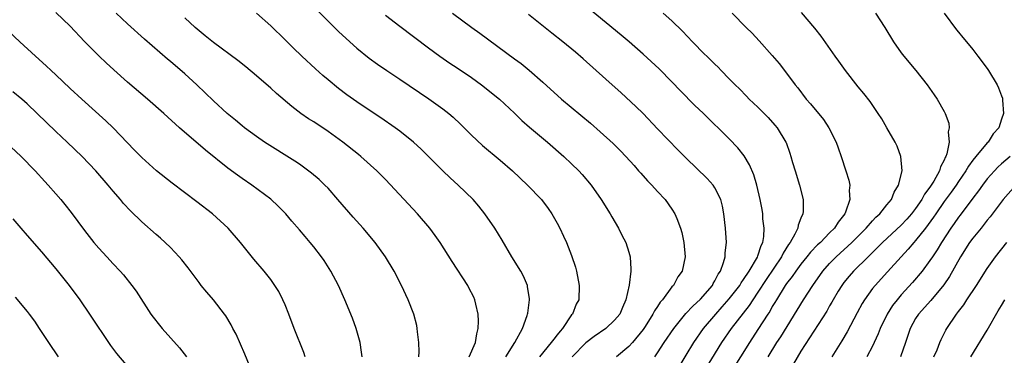
# Model space of a CAD drawing. Units: inches. Extents: x 2583000 to 2586000, y 1497000 to 1500000.
# Drawn here: x 2583888 to 2584025, y 1497091 to 1497138 of the extents above; entities that cross this region are included whole.
import ezdxf

# ---------------------------------------------------------------- set-up
doc = ezdxf.new("R2010")
doc.units = ezdxf.units.IN
doc.header["$MEASUREMENT"] = 0
doc.layers.add('LD25831497_2ft', color=93, linetype='Continuous')

msp = doc.modelspace()

# ---------------------------------------------------------------- linework, layer by layer
at = {"layer": 'LD25831497_2ft'}
for points, elevation in [([(2583927, 1497141.87), (2583931, 1497137.87), (2583932.45, 1497136.45), (2583934.53, 1497134.53), (2583935, 1497134.12), (2583936.73, 1497132.73), (2583937.89, 1497131.89), (2583939.19, 1497131), (2583941, 1497129.79), (2583945.05, 1497127.05), (2583947, 1497125.66), (2583947.85, 1497125), (2583948.47, 1497124.47), (2583949.5, 1497123.5), (2583951, 1497121.97), (2583952.54, 1497120.54), (2583955, 1497118.5), (2583956.74, 1497117), (2583958.85, 1497115), (2583960.77, 1497113), (2583961.72, 1497111.72), (2583962.24, 1497111), (2583963, 1497109.67), (2583963.35, 1497109), (2583963.88, 1497107.88), (2583964.26, 1497107), (2583965, 1497105.15), (2583965.52, 1497103.52), (2583965.67, 1497103), (2583966.05, 1497101), (2583965.99, 1497099), (2583965.64, 1497098.36), (2583965.11, 1497097), (2583965, 1497096.87), (2583963.74, 1497095), (2583963.38, 1497094.62), (2583963, 1497094.1), (2583962.49, 1497093.51), (2583962.16, 1497093), (2583960.51, 1497091)], 10310), ([(2583980.13, 1497089.87), (2583981, 1497091.24), (2583982.06, 1497093), (2583983.42, 1497095), (2583985.11, 1497097), (2583986.01, 1497097.99), (2583987, 1497099.12), (2583988.45, 1497101), (2583988.65, 1497101.35), (2583989, 1497101.8), (2583989.79, 1497103), (2583990.93, 1497104.93), (2583991, 1497105.1), (2583991.43, 1497106.57), (2583991.66, 1497107), (2583991.83, 1497107.83), (2583991.88, 1497109), (2583991.7, 1497110.3), (2583991.69, 1497111), (2583991.6, 1497111.6), (2583991.32, 1497113), (2583990.85, 1497115), (2583990.41, 1497116.41), (2583989.83, 1497117.83), (2583989.06, 1497119.06), (2583988.21, 1497120.21), (2583987, 1497121.46), (2583983.38, 1497125), (2583982.16, 1497126.16), (2583980.17, 1497128.17), (2583979, 1497129.42), (2583977.21, 1497131.21), (2583975, 1497133.29), (2583973.03, 1497135), (2583971.93, 1497135.93), (2583966.42, 1497140.42)], 10302), ([(2583935.75, 1497091), (2583935.68, 1497091.68), (2583935.5, 1497093), (2583934.92, 1497095), (2583934.41, 1497096.41), (2583933.34, 1497099), (2583932.44, 1497101), (2583931.4, 1497103), (2583930.46, 1497104.46), (2583930.1, 1497105), (2583929, 1497106.39), (2583928.49, 1497107), (2583927.8, 1497107.8), (2583927, 1497108.77), (2583925.96, 1497109.96), (2583925.1, 1497111), (2583924.05, 1497112.05), (2583923, 1497113.03), (2583920.38, 1497115), (2583919, 1497115.93), (2583918.37, 1497116.37), (2583917, 1497117.37), (2583913.88, 1497119.88), (2583910.28, 1497123), (2583908.07, 1497125), (2583905.78, 1497127), (2583903, 1497129.38), (2583901.09, 1497131.09), (2583900.05, 1497132.05), (2583899.04, 1497133), (2583897.03, 1497135.03), (2583895, 1497137.17), (2583893, 1497139.09)], 10318), ([(2583943.66, 1497091), (2583943.7, 1497091.7), (2583943.66, 1497093), (2583943.47, 1497094.53), (2583943.45, 1497095), (2583943.39, 1497095.39), (2583942.97, 1497096.97), (2583942.17, 1497099), (2583941.23, 1497101), (2583940.22, 1497103), (2583939.02, 1497105), (2583937.58, 1497107), (2583935.88, 1497109), (2583934.51, 1497110.51), (2583932.38, 1497113), (2583931, 1497114.55), (2583930.57, 1497115), (2583929.76, 1497115.76), (2583928.67, 1497116.67), (2583927, 1497117.9), (2583926.36, 1497118.36), (2583922.13, 1497121), (2583921, 1497121.77), (2583919.35, 1497123), (2583919, 1497123.27), (2583918.07, 1497124.07), (2583916.93, 1497125), (2583915, 1497126.75), (2583913.87, 1497127.87), (2583912.67, 1497129), (2583911, 1497130.53), (2583909, 1497132.23), (2583908.57, 1497132.57), (2583905.37, 1497135.37), (2583903, 1497137.53), (2583901.45, 1497139)], 10316), ([(2583955.8, 1497091), (2583957.08, 1497093), (2583958.13, 1497095), (2583958.8, 1497096.8), (2583958.86, 1497097), (2583958.87, 1497097.13), (2583959.12, 1497099), (2583959.12, 1497099.12), (2583958.86, 1497100.86), (2583958.82, 1497101), (2583958.28, 1497102.28), (2583957.89, 1497103), (2583956.67, 1497105), (2583955.32, 1497107.32), (2583954.28, 1497109), (2583952.9, 1497111), (2583952.06, 1497112.06), (2583951.25, 1497113), (2583949.18, 1497115), (2583948.03, 1497116.03), (2583947, 1497117), (2583944.02, 1497120.02), (2583942.91, 1497121), (2583941, 1497122.52), (2583940.35, 1497123), (2583938.37, 1497124.37), (2583937, 1497125.25), (2583935, 1497126.6), (2583933.6, 1497127.6), (2583932.46, 1497128.46), (2583931, 1497129.67), (2583930.29, 1497130.29), (2583929.23, 1497131.23), (2583927.33, 1497133), (2583926.14, 1497134.14), (2583925, 1497135.29), (2583923, 1497137.23), (2583921, 1497138.98)], 10312), ([(2583948.39, 1497139), (2583951.06, 1497137), (2583952.19, 1497136.19), (2583957, 1497132.61), (2583957.95, 1497131.95), (2583959.05, 1497131.05), (2583961, 1497129.37), (2583963.59, 1497127), (2583967.62, 1497123.62), (2583969, 1497122.43), (2583970.8, 1497120.8), (2583971.8, 1497119.8), (2583972.56, 1497119), (2583973.71, 1497117.71), (2583974.35, 1497117), (2583974.64, 1497116.64), (2583975.59, 1497115.59), (2583976.2, 1497115), (2583977, 1497114.12), (2583978.06, 1497113), (2583979, 1497111.66), (2583979.42, 1497111), (2583979.67, 1497110.33), (2583980.19, 1497109), (2583980.37, 1497108.37), (2583980.68, 1497107), (2583980.85, 1497105), (2583980.41, 1497103), (2583979.83, 1497102.17), (2583979.2, 1497101), (2583979, 1497100.78), (2583977.69, 1497099), (2583977.36, 1497098.64), (2583977, 1497098.07), (2583976.56, 1497097.44), (2583976.35, 1497097), (2583975.28, 1497095.28), (2583975, 1497094.86), (2583973.49, 1497093), (2583973, 1497092.46), (2583971.25, 1497091)], 10306), ([(2583977.79, 1497139), (2583979, 1497137.93), (2583980.47, 1497136.47), (2583981.85, 1497135), (2583982.43, 1497134.43), (2583983, 1497133.83), (2583984.44, 1497132.44), (2583985, 1497131.86), (2583985.44, 1497131.44), (2583985.85, 1497131), (2583987, 1497129.85), (2583987.81, 1497129), (2583988.42, 1497128.42), (2583989.41, 1497127.41), (2583989.79, 1497127), (2583991, 1497125.86), (2583992.42, 1497124.42), (2583993.37, 1497123.37), (2583993.67, 1497123), (2583994.9, 1497121), (2583994.93, 1497120.93), (2583995.47, 1497119.47), (2583995.61, 1497119), (2583995.84, 1497118.16), (2583996.19, 1497117), (2583996.82, 1497115), (2583997.33, 1497113), (2583997.31, 1497111.31), (2583997.28, 1497111), (2583997, 1497110.37), (2583996.61, 1497109.39), (2583996.55, 1497109), (2583996.14, 1497108.14), (2583995.49, 1497107), (2583995.28, 1497106.72), (2583994.51, 1497105.5), (2583994.29, 1497105), (2583992.17, 1497101.83), (2583991, 1497100.03), (2583990.28, 1497099), (2583989.79, 1497098.21), (2583987.28, 1497095), (2583985.91, 1497093), (2583982.24, 1497087)], 10300), ([(2583987.4, 1497139), (2583989.37, 1497137), (2583990.19, 1497136.19), (2583991.16, 1497135.16), (2583993, 1497133.11), (2583993.96, 1497131.96), (2583995, 1497130.64), (2583996.21, 1497129), (2583996.56, 1497128.56), (2583997.74, 1497127), (2583998.34, 1497126.34), (2584000.14, 1497124.14), (2584000.9, 1497123), (2584001.92, 1497121), (2584002.19, 1497120.19), (2584002.61, 1497119), (2584003.27, 1497117), (2584003.68, 1497115.68), (2584003.81, 1497115), (2584003.74, 1497114.26), (2584003.83, 1497113), (2584003.24, 1497111.24), (2584003.13, 1497111), (2584002.18, 1497109.82), (2584001.7, 1497109), (2584001, 1497108.31), (2583999.71, 1497107), (2583999.33, 1497106.67), (2583998.35, 1497105.65), (2583997.84, 1497105), (2583997, 1497103.97), (2583996.27, 1497103), (2583995.76, 1497102.24), (2583995, 1497101.27), (2583994.82, 1497101), (2583993.58, 1497099), (2583993.37, 1497098.63), (2583993, 1497098.03), (2583992.64, 1497097.36), (2583992.39, 1497097), (2583991, 1497094.82), (2583989.8, 1497093), (2583987.33, 1497089)], 10298), ([(2583992.44, 1497091), (2583993.66, 1497093), (2583994.18, 1497093.82), (2583997.34, 1497099), (2583998.65, 1497101), (2584000.07, 1497103), (2584001, 1497104.04), (2584001.94, 1497105), (2584002.49, 1497105.51), (2584003.55, 1497106.45), (2584004.12, 1497107), (2584006.09, 1497109), (2584007, 1497110.03), (2584007.47, 1497110.53), (2584008.01, 1497111), (2584009, 1497112.25), (2584009.62, 1497113), (2584009.99, 1497114.01), (2584010.63, 1497115), (2584011.12, 1497117), (2584010.96, 1497119), (2584010.42, 1497120.42), (2584010.15, 1497121), (2584009.01, 1497123), (2584008.27, 1497124.27), (2584007.79, 1497125), (2584006.66, 1497126.66), (2584005.79, 1497127.79), (2584005, 1497128.72), (2584003.22, 1497131), (2584002.3, 1497132.31), (2584001.78, 1497133), (2583999.81, 1497135.81), (2583998.92, 1497136.92), (2583997.1, 1497139.1)], 10296), ([(2584007.42, 1497139), (2584008.73, 1497137), (2584009.91, 1497135), (2584011, 1497133.47), (2584011.36, 1497133), (2584013.05, 1497131), (2584014.63, 1497129), (2584015.61, 1497127.61), (2584016.02, 1497127), (2584017, 1497125.28), (2584017.14, 1497125), (2584017.62, 1497123.62), (2584017.69, 1497123), (2584017.57, 1497122.43), (2584017.68, 1497121), (2584017.38, 1497119.38), (2584017.24, 1497119), (2584017.15, 1497118.85), (2584017, 1497118.47), (2584016.47, 1497117.53), (2584016.35, 1497117), (2584015.53, 1497115.53), (2584015.2, 1497115), (2584015, 1497114.7), (2584014.26, 1497113.74), (2584013.88, 1497113), (2584013, 1497111.73), (2584012.44, 1497111), (2584011.77, 1497110.23), (2584011, 1497109.41), (2584008.4, 1497107), (2584007.71, 1497106.29), (2584007, 1497105.6), (2584006.71, 1497105.29), (2584006.39, 1497105), (2584004.33, 1497103), (2584003.72, 1497102.28), (2584003, 1497101.41), (2584002.69, 1497101), (2584002.22, 1497100.21), (2584001.5, 1497099), (2584001.33, 1497098.67), (2584001, 1497098.13), (2584000.6, 1497097.4), (2583997, 1497091.81), (2583995.94, 1497090.06)], 10294), ([(2584017, 1497138.98), (2584018.69, 1497136.69), (2584019, 1497136.33), (2584019.59, 1497135.59), (2584020.1, 1497135), (2584021, 1497133.91), (2584021.71, 1497133), (2584023, 1497131.28), (2584023.2, 1497131), (2584024.4, 1497129), (2584024.59, 1497128.59), (2584025, 1497127.48), (2584025.12, 1497127.12), (2584025.14, 1497127), (2584025.13, 1497126.87), (2584025.25, 1497125), (2584025, 1497124.18), (2584024.6, 1497123), (2584023.83, 1497122.17), (2584023.11, 1497121), (2584023, 1497120.9), (2584021.42, 1497119), (2584021, 1497118.48), (2584020.37, 1497117.63), (2584020.03, 1497117), (2584019, 1497115.51), (2584018.66, 1497115), (2584017.98, 1497114.02), (2584017, 1497112.69), (2584015.82, 1497111), (2584015.49, 1497110.51), (2584014.38, 1497109), (2584013, 1497107.24), (2584012.78, 1497107), (2584011.97, 1497106.03), (2584010.98, 1497105), (2584009.1, 1497102.9), (2584007.35, 1497101), (2584007, 1497100.56), (2584005.85, 1497099), (2584005.53, 1497098.47), (2584004.83, 1497097.17), (2584003.47, 1497094.53), (2584002.73, 1497093.27), (2584001.3, 1497091)], 10292), ([(2583950.71, 1497091), (2583951.58, 1497093), (2583951.75, 1497094.25), (2583951.96, 1497095), (2583952, 1497096), (2583951.95, 1497097), (2583951.61, 1497098.39), (2583951.49, 1497099), (2583951.34, 1497099.34), (2583950.67, 1497100.67), (2583950.49, 1497101), (2583948.31, 1497104.31), (2583946.63, 1497107), (2583945.97, 1497107.97), (2583945.21, 1497109), (2583943.5, 1497111), (2583939, 1497115.77), (2583937.81, 1497117), (2583935.57, 1497119), (2583935.25, 1497119.25), (2583933.06, 1497121), (2583931, 1497122.48), (2583929, 1497123.81), (2583928.26, 1497124.26), (2583927.22, 1497125), (2583925.95, 1497125.95), (2583923.79, 1497127.79), (2583923, 1497128.51), (2583921, 1497130.27), (2583919.51, 1497131.51), (2583918.39, 1497132.39), (2583915, 1497134.91), (2583913.85, 1497135.85), (2583913, 1497136.51), (2583912.44, 1497137), (2583911, 1497138.36)], 10314), ([(2583939, 1497138.72), (2583941, 1497137.17), (2583945, 1497134.14), (2583946.58, 1497133), (2583948.01, 1497132.01), (2583949, 1497131.37), (2583951, 1497130.01), (2583952.41, 1497129), (2583954.93, 1497127), (2583957, 1497125.05), (2583958.03, 1497124.03), (2583959.1, 1497123.1), (2583961.62, 1497121), (2583963.93, 1497119), (2583965, 1497117.97), (2583965.99, 1497117), (2583966.47, 1497116.47), (2583967.72, 1497115), (2583969.14, 1497113), (2583970.37, 1497111), (2583970.59, 1497110.59), (2583971.52, 1497109), (2583972.01, 1497108.01), (2583972.55, 1497107), (2583973, 1497105.62), (2583973.18, 1497105), (2583973.26, 1497103.26), (2583973.25, 1497103), (2583973.01, 1497101.01), (2583972.58, 1497099), (2583972.08, 1497097.92), (2583971.72, 1497097), (2583971, 1497096.12), (2583969.76, 1497095), (2583968.14, 1497093.86), (2583967, 1497092.98), (2583965.07, 1497091)], 10308), ([(2583976.59, 1497091), (2583977, 1497091.59), (2583977.9, 1497093), (2583979.26, 1497095), (2583980.94, 1497097.06), (2583981.9, 1497098.1), (2583983, 1497099.07), (2583984.64, 1497101), (2583984.75, 1497101.25), (2583985, 1497101.65), (2583985.45, 1497102.55), (2583985.76, 1497103), (2583986.21, 1497104.21), (2583986.42, 1497105), (2583986.44, 1497105.56), (2583986.61, 1497107), (2583986.47, 1497109), (2583986.25, 1497111), (2583986.06, 1497112.06), (2583985.81, 1497113), (2583985, 1497114.62), (2583984.74, 1497115), (2583983.93, 1497115.93), (2583981, 1497118.77), (2583979.88, 1497119.89), (2583977, 1497122.85), (2583974.97, 1497124.97), (2583973.97, 1497125.97), (2583971.89, 1497127.89), (2583969.77, 1497129.77), (2583966.63, 1497132.63), (2583965.55, 1497133.55), (2583963.77, 1497135), (2583962.22, 1497136.22), (2583959, 1497138.82)], 10304), ([(2583927.81, 1497091), (2583927.62, 1497091.62), (2583926.26, 1497095), (2583925.52, 1497097), (2583925, 1497098.28), (2583924.7, 1497099), (2583924.12, 1497100.12), (2583923.59, 1497101), (2583923, 1497101.82), (2583922.09, 1497103), (2583920.66, 1497104.66), (2583918.76, 1497107), (2583917.06, 1497109), (2583914.86, 1497111), (2583912.68, 1497112.68), (2583909.26, 1497115.26), (2583907.05, 1497117), (2583905, 1497118.83), (2583903.94, 1497119.94), (2583903, 1497120.9), (2583901, 1497122.98), (2583899.97, 1497123.97), (2583896.62, 1497127), (2583895, 1497128.49), (2583893, 1497130.4), (2583892.35, 1497131), (2583891.67, 1497131.67), (2583890.18, 1497133), (2583887.97, 1497135), (2583886.45, 1497136.45)], 10320), ([(2583920.37, 1497089), (2583919.4, 1497091.4), (2583918.79, 1497092.79), (2583918.17, 1497094.17), (2583917.73, 1497095), (2583917.49, 1497095.49), (2583916.73, 1497096.73), (2583916.54, 1497097), (2583915, 1497098.98), (2583914.06, 1497100.06), (2583913.3, 1497101), (2583913, 1497101.39), (2583911.46, 1497103.46), (2583910.59, 1497104.58), (2583910.23, 1497105), (2583909, 1497106.27), (2583908.26, 1497107), (2583907.6, 1497107.6), (2583907, 1497108.1), (2583905, 1497109.87), (2583903.42, 1497111.42), (2583902.45, 1497112.45), (2583902.01, 1497113), (2583901, 1497114.17), (2583900.32, 1497115), (2583898.6, 1497117), (2583896.67, 1497119), (2583894.6, 1497121), (2583893, 1497122.5), (2583890.42, 1497125), (2583889, 1497126.34), (2583888.24, 1497127), (2583887, 1497128.02)], 10322), ([(2583886.05, 1497121), (2583888.18, 1497119), (2583890.13, 1497117), (2583891.48, 1497115.48), (2583891.94, 1497115), (2583893, 1497113.79), (2583893.69, 1497113), (2583894.28, 1497112.28), (2583895.16, 1497111.16), (2583897, 1497108.66), (2583898.32, 1497107), (2583899, 1497106.2), (2583900.11, 1497105), (2583901, 1497104.02), (2583901.97, 1497103), (2583902.45, 1497102.45), (2583903.62, 1497101), (2583904.2, 1497100.2), (2583906.27, 1497097), (2583906.58, 1497096.58), (2583907.46, 1497095.46), (2583907.84, 1497095), (2583910.26, 1497092.26), (2583911.25, 1497091)], 10324), ([(2584026.2, 1497119), (2584025, 1497117.96), (2584024.5, 1497117.5), (2584024.02, 1497117), (2584023, 1497115.86), (2584022.34, 1497115), (2584021.8, 1497114.2), (2584021, 1497113.17), (2584019.22, 1497110.78), (2584019, 1497110.5), (2584018.38, 1497109.62), (2584017.92, 1497109), (2584016.6, 1497107), (2584016.02, 1497105.98), (2584015.35, 1497105), (2584015, 1497104.46), (2584013.91, 1497103), (2584012.58, 1497101.42), (2584011, 1497099.69), (2584010.41, 1497099), (2584009.79, 1497098.21), (2584009.02, 1497097), (2584008.05, 1497095), (2584007.77, 1497094.23), (2584007.23, 1497093), (2584007, 1497092.52), (2584006.22, 1497091)], 10290), ([(2584026.98, 1497115), (2584025.22, 1497113), (2584023.43, 1497110.57), (2584023, 1497110.09), (2584022.14, 1497109), (2584021, 1497107.61), (2584020.55, 1497107), (2584019.29, 1497105), (2584017.75, 1497102.25), (2584016.94, 1497101.06), (2584015.11, 1497098.89), (2584013.41, 1497097), (2584013, 1497096.36), (2584012.26, 1497095), (2584011.61, 1497093), (2584010.88, 1497091)], 10288), ([(2583887, 1497110.31), (2583888.13, 1497109), (2583889, 1497107.96), (2583891, 1497105.67), (2583893, 1497103.33), (2583894.88, 1497101), (2583896.35, 1497099), (2583897.72, 1497097), (2583900.62, 1497092.62), (2583901.48, 1497091.48), (2583903.59, 1497089)], 10326), ([(2584015.57, 1497091), (2584016, 1497092), (2584016.4, 1497093), (2584016.58, 1497093.42), (2584017.24, 1497094.76), (2584017.38, 1497095), (2584018.73, 1497097), (2584018.85, 1497097.15), (2584019, 1497097.36), (2584019.72, 1497098.28), (2584020.16, 1497099), (2584021.5, 1497101), (2584023, 1497103.34), (2584024.17, 1497105), (2584025.75, 1497107)], 10286), ([(2583887.35, 1497099.35), (2583889, 1497097.37), (2583889.29, 1497097), (2583890.02, 1497096.02), (2583890.69, 1497095), (2583891.98, 1497093), (2583893.32, 1497091)], 10328), ([(2584020.72, 1497091), (2584023, 1497094.73), (2584024.55, 1497097.45), (2584025, 1497098.17), (2584025.46, 1497099)], 10284)]:
    msp.add_lwpolyline(points, dxfattribs=dict(at, elevation=elevation))

doc.saveas('drawing.dxf')
